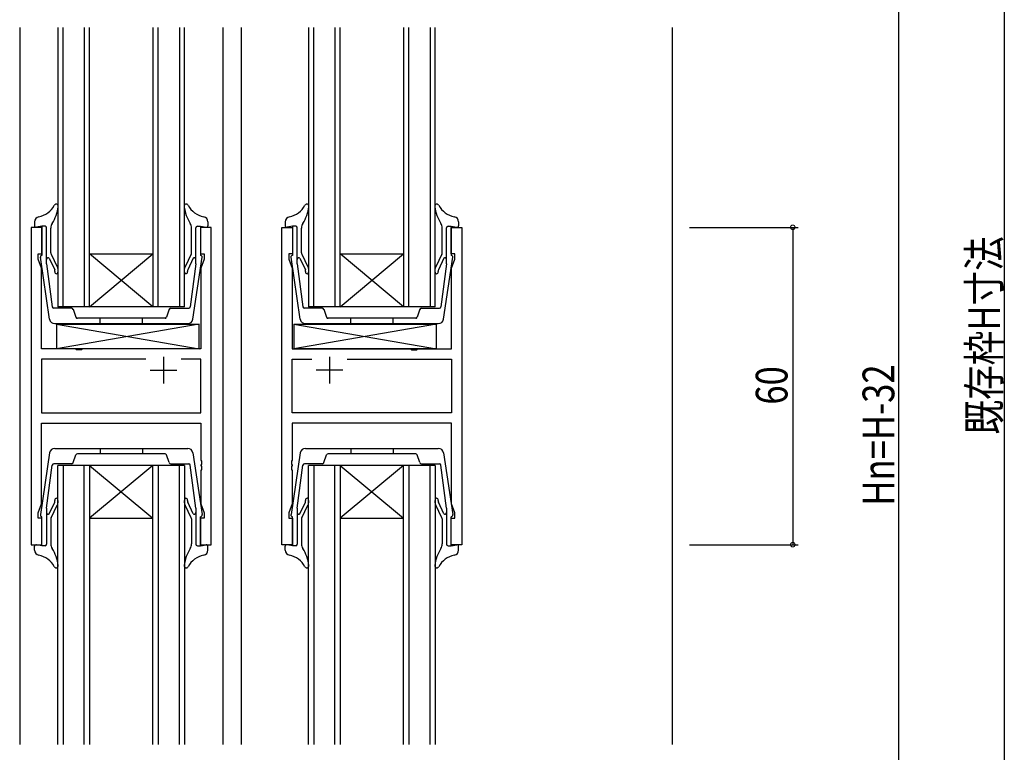
# Model space of a CAD drawing. Extents: x 0 to 1133, y 0 to 806.
# Drawn here: x 142 to 329, y 332 to 471 of the extents above; entities that cross this region are included whole.
import ezdxf

# ---------------------------------------------------------------- set-up
doc = ezdxf.new("R2010")
doc.units = 0
for name, color, linetype in [('YKK_11', 7, 'CONTINUOUS'), ('YKK_12', 2, 'CONTINUOUS'), ('YKK_13', 4, 'CONTINUOUS'), ('YKK_D', 6, 'CONTINUOUS')]:
    doc.layers.add(name, color=color, linetype=linetype)
doc.styles.add('TEXT-B', font='extslim2.shx', dxfattribs={"width": 0.8, "bigfont": 'extfont2.shx'})

msp = doc.modelspace()

# ---------------------------------------------------------------- linework, layer by layer
at = {"layer": 'YKK_11', "color": 0, "linetype": 'ByBlock', "lineweight": -2}
for p, q in [((144.5, 431.5), (144.5, 371.5)), ((146.5, 431.5), (144.5, 431.5)), ((146.5, 426.5), (146.5, 431.5)), ((178.5, 431.5), (176.5, 431.5)), ((176.5, 431.5), (176.5, 426.5)), ((178.5, 371.5), (178.5, 431.5)), ((191.9, 371.5), (191.9, 431.5)), ((191.9, 431.5), (193.9, 431.5)), ((193.9, 431.5), (193.9, 426.5)), ((223.9, 426.5), (223.9, 431.5)), ((223.9, 431.5), (225.9, 431.5)), ((225.9, 431.5), (225.9, 371.5)), ((145.8, 425.5), (145.8, 426.5)), ((145.8, 426.5), (146.5, 426.5)), ((176.5, 426.5), (177.2, 426.5)), ((177.2, 426.5), (177.2, 425.5)), ((193.9, 426.5), (193.2, 426.5)), ((193.2, 426.5), (193.2, 425.5)), ((224.6, 426.5), (223.9, 426.5)), ((224.6, 425.5), (224.6, 426.5)), ((146.43, 423.77), (145.8, 425.5)), ((177.2, 425.5), (176.57, 423.77)), ((193.2, 425.5), (193.83, 423.77)), ((223.97, 423.77), (224.6, 425.5)), ((146.43, 408.5), (146.43, 423.77)), ((176.57, 423.77), (176.57, 408.5)), ((193.83, 423.77), (193.83, 408.5)), ((223.97, 408.5), (223.97, 423.77)), ((152.83, 408.5), (146.43, 408.5)), ((153.02, 408.36), (152.83, 408.5)), ((153.98, 408.36), (153.02, 408.36)), ((154.17, 408.5), (153.98, 408.36)), ((176.57, 408.5), (154.17, 408.5)), ((193.83, 408.5), (216.23, 408.5)), ((216.23, 408.5), (216.42, 408.36)), ((216.42, 408.36), (217.38, 408.36)), ((217.38, 408.36), (217.57, 408.5)), ((217.57, 408.5), (223.97, 408.5)), ((166.15, 406.57), (146.43, 406.57)), ((146.43, 406.57), (146.43, 396.43)), ((166.15, 406.57), (146.43, 406.57)), ((176.57, 406.57), (172.85, 406.57)), ((176.57, 396.43), (176.57, 406.57)), ((193.83, 396.43), (193.83, 406.57)), ((193.83, 406.57), (197.55, 406.57)), ((204.25, 406.57), (223.97, 406.57)), ((204.25, 406.57), (223.97, 406.57)), ((223.97, 406.57), (223.97, 396.43)), ((146.43, 396.43), (176.57, 396.43)), ((223.97, 396.43), (193.83, 396.43)), ((146.43, 379.23), (146.43, 394.5)), ((146.43, 394.5), (176.57, 394.5)), ((176.57, 394.5), (176.57, 387.46)), ((223.97, 394.5), (193.83, 394.5)), ((193.83, 394.5), (193.83, 387.46)), ((223.97, 379.23), (223.97, 394.5)), ((176.57, 387.46), (176.69, 387.28)), ((193.83, 387.46), (193.71, 387.28)), ((176.69, 386.73), (176.57, 386.55)), ((176.57, 386.55), (176.57, 386.46)), ((176.57, 386.46), (176.69, 386.28)), ((176.69, 385.73), (176.57, 385.55)), ((176.57, 385.55), (176.57, 379.23)), ((176.69, 387.28), (176.69, 386.73)), ((176.69, 386.28), (176.69, 385.73)), ((193.71, 387.28), (193.71, 386.73)), ((193.71, 386.73), (193.83, 386.55)), ((193.83, 386.46), (193.71, 386.28)), ((193.71, 386.28), (193.71, 385.73)), ((193.71, 385.73), (193.83, 385.55)), ((193.83, 386.55), (193.83, 386.46)), ((193.83, 385.55), (193.83, 379.23)), ((145.8, 377.5), (146.43, 379.23)), ((176.57, 379.23), (177.2, 377.5)), ((193.83, 379.23), (193.2, 377.5)), ((224.6, 377.5), (223.97, 379.23)), ((145.8, 376.5), (145.8, 377.5)), ((146.5, 376.5), (145.8, 376.5)), ((146.5, 371.5), (146.5, 376.5)), ((177.2, 376.5), (176.5, 376.5)), ((176.5, 376.5), (176.5, 371.5)), ((177.2, 377.5), (177.2, 376.5)), ((193.2, 377.5), (193.2, 376.5)), ((193.2, 376.5), (193.9, 376.5)), ((193.9, 376.5), (193.9, 371.5)), ((223.9, 371.5), (223.9, 376.5)), ((223.9, 376.5), (224.6, 376.5)), ((224.6, 376.5), (224.6, 377.5)), ((144.5, 371.5), (146.5, 371.5)), ((176.5, 371.5), (178.5, 371.5)), ((193.9, 371.5), (191.9, 371.5)), ((225.9, 371.5), (223.9, 371.5))]:
    msp.add_line(p, q, dxfattribs=at)
at = {"layer": 'YKK_11', "color": 2}
for p, q in [((169.5, 407), (169.5, 402)), ((200.9, 407), (200.9, 402)), ((167, 404.5), (172, 404.5)), ((203.4, 404.5), (198.4, 404.5))]:
    msp.add_line(p, q, dxfattribs=at)
at = {"layer": 'YKK_12'}
for p, q in [((142.3, 469.25), (142.3, 333.75)), ((149.5, 469.25), (149.5, 416.5)), ((150.5, 416.5), (150.5, 469.25)), ((154.5, 469.25), (154.5, 416.5)), ((155.5, 416.5), (155.5, 469.25)), ((167.5, 469.25), (167.5, 416.5)), ((168.5, 416.5), (168.5, 469.25)), ((172.5, 469.25), (172.5, 416.5)), ((173.5, 416.5), (173.5, 469.25)), ((180.7, 469.25), (180.7, 333.75)), ((184.2, 469.25), (184.2, 333.75)), ((196.9, 469.25), (196.9, 416.5)), ((197.9, 416.5), (197.9, 469.25)), ((201.9, 469.25), (201.9, 416.5)), ((202.9, 416.5), (202.9, 469.25)), ((214.9, 469.25), (214.9, 416.5)), ((215.9, 416.5), (215.9, 469.25)), ((219.9, 469.25), (219.9, 416.5)), ((220.9, 416.5), (220.9, 469.25)), ((265.7, 469.25), (265.7, 333.75)), ((155.5, 426.5), (167.5, 426.5)), ((155.5, 416.5), (167.5, 426.5)), ((167.5, 416.5), (155.5, 426.5)), ((202.9, 426.5), (214.9, 426.5)), ((202.9, 416.5), (214.9, 426.5)), ((214.9, 416.5), (202.9, 426.5)), ((173.5, 416.5), (149.5, 416.5)), ((220.9, 416.5), (196.9, 416.5)), ((149.5, 333.75), (149.5, 386.5)), ((173.5, 386.5), (149.5, 386.5)), ((150.5, 386.5), (150.5, 333.75)), ((154.5, 333.75), (154.5, 386.5)), ((155.5, 386.5), (155.5, 333.75)), ((155.5, 386.5), (167.5, 376.5)), ((167.5, 386.5), (155.5, 376.5)), ((167.5, 333.75), (167.5, 386.5)), ((168.5, 386.5), (168.5, 333.75)), ((172.5, 333.75), (172.5, 386.5)), ((173.5, 386.5), (173.5, 333.75)), ((196.9, 333.75), (196.9, 386.5)), ((220.9, 386.5), (196.9, 386.5)), ((197.9, 386.5), (197.9, 333.75)), ((201.9, 333.75), (201.9, 386.5)), ((202.9, 386.5), (202.9, 333.75)), ((202.9, 386.5), (214.9, 376.5)), ((214.9, 386.5), (202.9, 376.5)), ((214.9, 333.75), (214.9, 386.5)), ((215.9, 386.5), (215.9, 333.75)), ((219.9, 333.75), (219.9, 386.5)), ((220.9, 386.5), (220.9, 333.75)), ((155.5, 376.5), (167.5, 376.5)), ((202.9, 376.5), (214.9, 376.5))]:
    msp.add_line(p, q, dxfattribs=at)
at = {"layer": 'YKK_13'}
for p, q in [((145.1, 432.53), (145.1, 431.8)), ((177.9, 432.53), (177.9, 431.8)), ((192.5, 432.53), (192.5, 431.8)), ((225.3, 432.53), (225.3, 431.8)), ((146.5, 431.7), (145.46, 431.51)), ((147.1, 431.7), (146.5, 431.7)), ((146.5, 431.7), (146.5, 426.2)), ((147.4, 424.62), (147.4, 431.4)), ((148.2, 426.65), (148.2, 431.35)), ((174.8, 426.65), (174.8, 431.35)), ((175.6, 424.62), (175.6, 431.4)), ((175.9, 431.7), (176.5, 431.7)), ((176.5, 431.7), (176.5, 426.2)), ((176.5, 431.7), (177.55, 431.51)), ((193.9, 431.7), (192.86, 431.51)), ((194.5, 431.7), (193.9, 431.7)), ((193.9, 431.7), (193.9, 426.2)), ((194.8, 424.62), (194.8, 431.4)), ((195.6, 426.65), (195.6, 431.35)), ((222.2, 426.65), (222.2, 431.35)), ((223, 424.62), (223, 431.4)), ((223.3, 431.7), (223.9, 431.7)), ((223.9, 431.7), (223.9, 426.2)), ((223.9, 431.7), (224.95, 431.51)), ((148.25, 426.43), (149.42, 424.06)), ((174.75, 426.43), (173.58, 424.06)), ((195.65, 426.43), (196.82, 424.06)), ((222.15, 426.43), (220.98, 424.06)), ((147.95, 414.12), (146.21, 425.83)), ((147.4, 424.62), (148.44, 416.45)), ((147.9, 425.68), (148.93, 423.49)), ((175.11, 425.68), (174.08, 423.49)), ((175.6, 424.62), (174.56, 416.45)), ((175.05, 414.12), (176.79, 425.83)), ((195.35, 414.12), (193.61, 425.83)), ((194.8, 424.62), (195.84, 416.45)), ((195.3, 425.68), (196.33, 423.49)), ((222.51, 425.68), (221.48, 423.49)), ((223, 424.62), (221.96, 416.45)), ((222.45, 414.12), (224.19, 425.83)), ((149.27, 413.2), (176.27, 413.2)), ((149.27, 413.2), (149.27, 408.5)), ((149.27, 413.2), (176.27, 408.5)), ((176.27, 413.2), (149.27, 408.5)), ((176.27, 408.5), (176.27, 413.2)), ((194.13, 413.2), (221.13, 413.2)), ((194.13, 413.2), (194.13, 408.5)), ((194.13, 413.2), (221.13, 408.5)), ((221.13, 413.2), (194.13, 408.5)), ((221.13, 408.5), (221.13, 413.2)), ((176.27, 408.5), (149.27, 408.5)), ((221.13, 408.5), (194.13, 408.5)), ((147.95, 388.88), (146.21, 377.18)), ((175.05, 388.88), (176.79, 377.18)), ((195.35, 388.88), (193.61, 377.18)), ((222.45, 388.88), (224.19, 377.18)), ((147.4, 378.38), (148.44, 386.56)), ((175.6, 378.38), (174.56, 386.56)), ((194.8, 378.38), (195.84, 386.56)), ((223, 378.38), (221.96, 386.56)), ((147.4, 378.38), (147.4, 371.6)), ((147.9, 377.33), (148.93, 379.52)), ((148.25, 376.58), (149.42, 378.95)), ((174.75, 376.58), (173.58, 378.95)), ((175.11, 377.33), (174.08, 379.52)), ((175.6, 378.38), (175.6, 371.6)), ((194.8, 378.38), (194.8, 371.6)), ((195.3, 377.33), (196.33, 379.52)), ((195.65, 376.58), (196.82, 378.95)), ((222.15, 376.58), (220.98, 378.95)), ((222.51, 377.33), (221.48, 379.52)), ((223, 378.38), (223, 371.6)), ((146.5, 371.3), (146.5, 376.8)), ((148.2, 376.36), (148.2, 371.66)), ((174.8, 376.36), (174.8, 371.66)), ((176.5, 371.3), (176.5, 376.8)), ((193.9, 371.3), (193.9, 376.8)), ((195.6, 376.36), (195.6, 371.66)), ((222.2, 376.36), (222.2, 371.66)), ((223.9, 371.3), (223.9, 376.8)), ((145.1, 370.48), (145.1, 371.2)), ((146.5, 371.3), (145.46, 371.5)), ((147.1, 371.3), (146.5, 371.3)), ((175.9, 371.3), (176.5, 371.3)), ((176.5, 371.3), (177.55, 371.5)), ((177.9, 370.48), (177.9, 371.2)), ((192.5, 370.48), (192.5, 371.2)), ((193.9, 371.3), (192.86, 371.5)), ((194.5, 371.3), (193.9, 371.3)), ((223.3, 371.3), (223.9, 371.3)), ((223.9, 371.3), (224.95, 371.5)), ((225.3, 370.48), (225.3, 371.2))]:
    msp.add_line(p, q, dxfattribs=at)
at = {"layer": 'YKK_13', "linetype": 'Continuous'}
for p, q in [((152.14, 416.2), (148.74, 416.2)), ((152.42, 416), (152.93, 414.51)), ((170.58, 416), (170.07, 414.51)), ((170.87, 416.2), (174.27, 416.2)), ((199.54, 416.2), (196.14, 416.2)), ((199.82, 416), (200.33, 414.51)), ((217.98, 416), (217.47, 414.51)), ((218.27, 416.2), (221.67, 416.2)), ((169.79, 414.3), (153.22, 414.3)), ((157.5, 413.3), (157.5, 414.3)), ((165.5, 413.3), (165.5, 414.3)), ((217.19, 414.3), (200.62, 414.3)), ((204.9, 413.3), (204.9, 414.3)), ((212.9, 413.3), (212.9, 414.3)), ((148.94, 413.3), (174.07, 413.3)), ((196.34, 413.3), (221.47, 413.3)), ((148.94, 389.7), (174.07, 389.7)), ((157.5, 389.7), (157.5, 388.7)), ((165.5, 389.7), (165.5, 388.7)), ((196.34, 389.7), (221.47, 389.7)), ((204.9, 389.7), (204.9, 388.7)), ((212.9, 389.7), (212.9, 388.7)), ((152.42, 387.01), (152.93, 388.5)), ((169.79, 388.7), (153.22, 388.7)), ((170.58, 387.01), (170.07, 388.5)), ((199.82, 387.01), (200.33, 388.5)), ((217.19, 388.7), (200.62, 388.7)), ((217.98, 387.01), (217.47, 388.5)), ((152.14, 386.8), (148.74, 386.8)), ((170.87, 386.8), (174.27, 386.8)), ((199.54, 386.8), (196.14, 386.8)), ((218.27, 386.8), (221.67, 386.8))]:
    msp.add_line(p, q, dxfattribs=at)
at = {"layer": 'YKK_13'}
for centre, radius, start, end in [((149.2, 435.48), 0.4, 349.4233, 151.3222), ((173.8, 435.48), 0.4, 28.6778, 190.5767), ((196.6, 435.48), 0.4, 349.4233, 151.3222), ((221.2, 435.48), 0.4, 28.6778, 190.5767), ((145.08, 437.73), 4.3, 281.1223, 331.3222), ((141.57, 436.51), 8.1, 328.2045, 352.1233), ((181.43, 436.51), 8.1, 187.8767, 211.7955), ((177.92, 437.73), 4.3, 208.6778, 258.8777), ((192.48, 437.73), 4.3, 281.1223, 331.3222), ((188.97, 436.51), 8.1, 328.2045, 352.1233), ((228.83, 436.51), 8.1, 187.8767, 211.7955), ((225.32, 437.73), 4.3, 208.6778, 258.8777), ((146.1, 432.53), 1, 101.1223, 180), ((149.9, 431.35), 1.7, 148.2045, 180), ((173.1, 431.35), 1.7, 0, 31.7955), ((176.9, 432.53), 1, 0, 78.8777), ((193.5, 432.53), 1, 101.1223, 180), ((197.3, 431.35), 1.7, 148.2045, 180), ((220.5, 431.35), 1.7, 0, 31.7955), ((224.3, 432.53), 1, 0, 78.8777), ((145.4, 431.8), 0.3, 180, 280.5655), ((147.1, 431.4), 0.3, 0, 90), ((175.9, 431.4), 0.3, 90, 180), ((177.6, 431.8), 0.3, 259.4345, 0), ((192.8, 431.8), 0.3, 180, 280.5655), ((194.5, 431.4), 0.3, 0, 90), ((223.3, 431.4), 0.3, 90, 180), ((225, 431.8), 0.3, 259.4345, 0), ((148.7, 426.65), 0.5, 180, 206.2455), ((174.3, 426.65), 0.5, 333.7545, 0), ((196.1, 426.65), 0.5, 180, 206.2455), ((221.7, 426.65), 0.5, 333.7545, 0), ((146.5, 425.89), 0.3, 90, 192.5607), ((147.7, 425.45), 0.3, 50, 180), ((175.3, 425.45), 0.3, 0, 130), ((176.5, 425.89), 0.3, 347.4393, 90), ((193.9, 425.89), 0.3, 90, 192.5607), ((195.1, 425.45), 0.3, 50, 180), ((222.7, 425.45), 0.3, 0, 130), ((223.9, 425.89), 0.3, 347.4393, 90), ((148.48, 423.28), 0.5, 341.6177, 25.2677), ((149.23, 423.03), 0.3, 161.6177, 343), ((148.09, 423.38), 1.5, 343, 27), ((174.92, 423.38), 1.5, 153, 197), ((173.77, 423.03), 0.3, 197, 18.3823), ((174.53, 423.28), 0.5, 154.7323, 198.3823), ((195.88, 423.28), 0.5, 341.6177, 25.2677), ((196.63, 423.03), 0.3, 161.6177, 343), ((195.49, 423.38), 1.5, 343, 27), ((222.32, 423.38), 1.5, 153, 197), ((221.17, 423.03), 0.3, 197, 18.3823), ((221.93, 423.28), 0.5, 154.7323, 198.3823), ((148.74, 416.5), 0.3, 190.3668, 270), ((174.27, 416.5), 0.3, 270, 349.6332), ((196.14, 416.5), 0.3, 190.3668, 270), ((221.67, 416.5), 0.3, 270, 349.6332), ((148.94, 414.3), 1, 190.3668, 270), ((174.07, 414.3), 1, 270, 349.6332), ((196.34, 414.3), 1, 190.3668, 270), ((221.47, 414.3), 1, 270, 349.6332), ((148.94, 388.7), 1, 90, 169.6332), ((174.07, 388.7), 1, 10.3668, 90), ((196.34, 388.7), 1, 90, 169.6332), ((221.47, 388.7), 1, 10.3668, 90), ((148.74, 386.5), 0.3, 90, 169.6332), ((174.27, 386.5), 0.3, 10.3668, 90), ((196.14, 386.5), 0.3, 90, 169.6332), ((221.67, 386.5), 0.3, 10.3668, 90), ((149.23, 379.98), 0.3, 17, 198.3823), ((148.48, 379.73), 0.5, 334.7323, 18.3823), ((148.09, 379.63), 1.5, 333, 17), ((174.92, 379.63), 1.5, 163, 207), ((173.77, 379.98), 0.3, 341.6177, 163), ((174.53, 379.73), 0.5, 161.6177, 205.2677), ((196.63, 379.98), 0.3, 17, 198.3823), ((195.88, 379.73), 0.5, 334.7323, 18.3823), ((195.49, 379.63), 1.5, 333, 17), ((222.32, 379.63), 1.5, 163, 207), ((221.17, 379.98), 0.3, 341.6177, 163), ((221.93, 379.73), 0.5, 161.6177, 205.2677), ((146.5, 377.12), 0.3, 167.4393, 270), ((147.7, 377.56), 0.3, 180, 310), ((148.7, 376.36), 0.5, 153.7545, 180), ((174.3, 376.36), 0.5, 360, 26.2455), ((175.3, 377.56), 0.3, 230, 360), ((176.5, 377.12), 0.3, 270, 12.5607), ((193.9, 377.12), 0.3, 167.4393, 270), ((195.1, 377.56), 0.3, 180, 310), ((196.1, 376.36), 0.5, 153.7545, 180), ((221.7, 376.36), 0.5, 360, 26.2455), ((222.7, 377.56), 0.3, 230, 360), ((223.9, 377.12), 0.3, 270, 12.5607), ((145.4, 371.2), 0.3, 79.4345, 180), ((147.1, 371.6), 0.3, 270, 360), ((149.9, 371.66), 1.7, 180, 211.7955), ((141.57, 366.5), 8.1, 7.8767, 31.7955), ((181.43, 366.5), 8.1, 148.2045, 172.1233), ((173.1, 371.66), 1.7, 328.2045, 360), ((175.9, 371.6), 0.3, 180, 270), ((177.6, 371.2), 0.3, 360, 100.5655), ((192.8, 371.2), 0.3, 79.4345, 180), ((194.5, 371.6), 0.3, 270, 360), ((197.3, 371.66), 1.7, 180, 211.7955), ((188.97, 366.5), 8.1, 7.8767, 31.7955), ((228.83, 366.5), 8.1, 148.2045, 172.1233), ((220.5, 371.66), 1.7, 328.2045, 360), ((223.3, 371.6), 0.3, 180, 270), ((225, 371.2), 0.3, 360, 100.5655), ((146.1, 370.48), 1, 180, 258.8777), ((145.08, 365.28), 4.3, 28.6778, 78.8777), ((177.92, 365.28), 4.3, 101.1223, 151.3222), ((176.9, 370.48), 1, 281.1223, 360), ((193.5, 370.48), 1, 180, 258.8777), ((192.48, 365.28), 4.3, 28.6778, 78.8777), ((225.32, 365.28), 4.3, 101.1223, 151.3222), ((224.3, 370.48), 1, 281.1223, 360), ((149.2, 367.53), 0.4, 208.6778, 10.5767), ((173.8, 367.53), 0.4, 169.4233, 331.3222), ((196.6, 367.53), 0.4, 208.6778, 10.5767), ((221.2, 367.53), 0.4, 169.4233, 331.3222)]:
    msp.add_arc(centre, radius, start, end, dxfattribs=at)
at = {"layer": 'YKK_13', "linetype": 'Continuous'}
for centre, start, end in [((152.14, 415.9), 18.8861, 90), ((170.87, 415.9), 90, 161.1139), ((199.54, 415.9), 18.8861, 90), ((218.27, 415.9), 90, 161.1139), ((153.22, 414.6), 198.8861, 270), ((169.79, 414.6), 270, 341.1139), ((200.62, 414.6), 198.8861, 270), ((217.19, 414.6), 270, 341.1139), ((153.22, 388.4), 90, 161.1139), ((169.79, 388.4), 18.8861, 90), ((200.62, 388.4), 90, 161.1139), ((217.19, 388.4), 18.8861, 90), ((152.14, 387.1), 270, 341.1139), ((170.87, 387.1), 198.8861, 270), ((199.54, 387.1), 270, 341.1139), ((218.27, 387.1), 198.8861, 270)]:
    msp.add_arc(centre, 0.3, start, end, dxfattribs=at)
at = {"layer": 'YKK_D'}
for p, q in [((328.5, 599), (328.5, 217)), ((308.5, 560), (308.5, 224)), ((269, 431.5), (289.5, 431.5)), ((288.5, 431.5), (288.5, 371.5)), ((269, 371.5), (289.5, 371.5))]:
    msp.add_line(p, q, dxfattribs=at)
at = {"layer": 'YKK_D', "linetype": 'ByBlock', "const_width": 0.85}
for points in [[(288.5, 431.4, 1), (288.5, 431.61, 1)], [(288.5, 371.61, 1), (288.5, 371.4, 1)]]:
    msp.add_lwpolyline(points, format="xyb", close=True, dxfattribs=at)

# ---------------------------------------------------------------- texts
at = {"layer": 'YKK_D', "style": 'TEXT-B', "width": 0.8}
for s, p in [('既存枠H寸法', (327.7, 392.32)), ('60', (287.5, 397.98)), ('Hn=H-32', (307.7, 378.88))]:
    msp.add_text(s, height=6, rotation=90, dxfattribs=at).set_placement(p)

doc.saveas('drawing.dxf')
